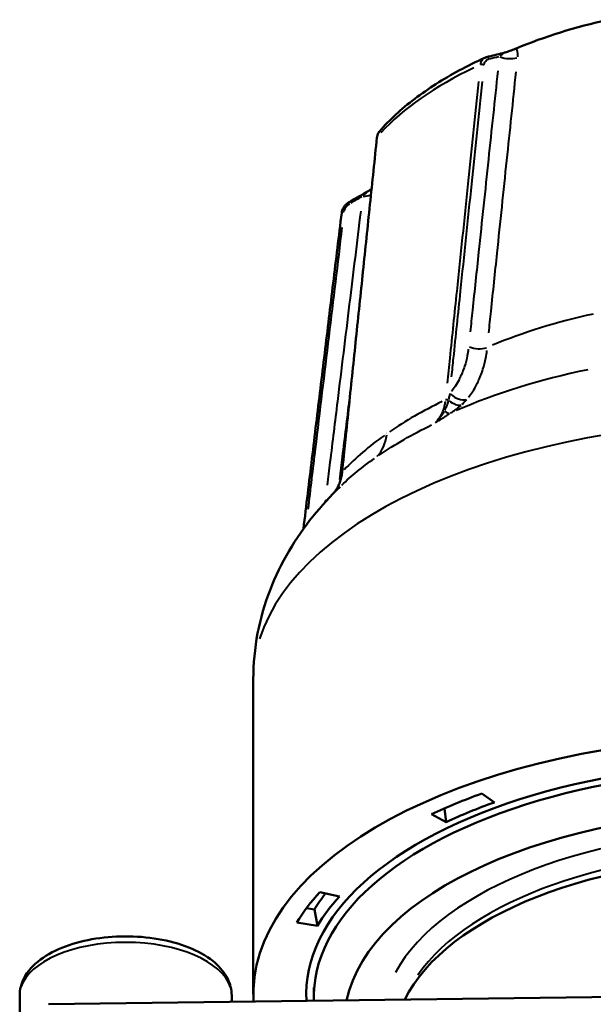
# Model space of a CAD drawing. Units: millimetres. Extents: x -112 to 268, y -48 to 127.
# Drawn here: x 173 to 192, y 94 to 126 of the extents above; entities that cross this region are included whole.
import ezdxf

# ---------------------------------------------------------------- set-up
doc = ezdxf.new("R2010")
doc.units = ezdxf.units.MM
doc.layers.add('Visible Edges(Frese)', color=7, linetype='Continuous', lineweight=50)
doc.layers.add('Visible Tangent Edges(Frese)', color=7, linetype='Continuous', lineweight=40)

msp = doc.modelspace()

# ---------------------------------------------------------------- linework, layer by layer
at = {"layer": 'Visible Edges(Frese)'}
for p, q in [((180.926, 104.393), (180.926, 94.001)), ((188.472, 100.617), (188.886, 100.327)), ((187.292, 99.674), (187.233, 100.127)), ((187.292, 99.674), (186.805, 99.933)), ((183.123, 97.367), (183.771, 97.22)), ((182.942, 96.79), (182.68, 96.83)), ((183.044, 96.255), (182.942, 96.79)), ((183.044, 96.255), (182.363, 96.358)), ((173.212, 93.955), (173.212, 93.417)), ((174.16, 93.662), (197.926, 93.974)), ((180.212, 93.955), (180.212, 93.742)), ((182.926, 94.217), (182.926, 93.914))]:
    msp.add_line(p, q, dxfattribs=at)
for centre, major_axis, ratio, start_param, end_param in [((197.926, 120.214), (-13, 0), 0.5, 5.129794, 5.406535), ((503.795, -561.375), (-454.678, 622.17), 0.700545, 5.999725, 6.000701), ((559.049, -431.695), (-734.538, -242.367), 0.853677, 4.950489, 4.95146), ((197.926, 94.001), (17, 0), 0.5, 0.242983, 3.170976), ((197.926, 94.001), (15.25, 0), 0.5, 6.253435, 9.454529), ((197.926, 93.914), (15, 0), 0.5, 6.264918, 9.443045), ((197.926, 94.001), (16.262, 0), 0.5, 2.191149, 2.323794), ((197.926, 94.001), (-15.55, 0), 0.5, 5.332742, 5.465387), ((197.926, 93.048), (-14, 0), 0.5, 3.247954, 6.176824), ((197.926, 92.355), (-12.35, 0), 0.5, 3.380475, 6.044303), ((197.926, 94.001), (-16.262, 0), 0.5, 5.85634, 5.988985), ((197.926, 94.52), (-15.656, 0), 0.5, 5.916801, 5.988985), ((197.926, 94.001), (-15.55, 0), 0.5, 5.85634, 5.988985)]:
    msp.add_ellipse(centre, major_axis=major_axis, ratio=ratio, start_param=start_param, end_param=end_param, dxfattribs=at)
for points, knots in [([(189.609, 125.209), (189.559, 125.189), (189.503, 125.166), (189.387, 125.124), (189.33, 125.103), (189.234, 125.072), (189.202, 125.062), (189.174, 125.054), (189.172, 125.053), (189.17, 125.052)], [0, 0, 0, 0, 0.01959542, 0.01959542, 0.03780437, 0.03780437, 0.05032736, 0.05032736, 0.05132709, 0.05132709, 0.05132709, 0.05132709]), ([(188.574, 124.902), (188.282, 124.769), (188.001, 124.63), (187.461, 124.34), (187.202, 124.189), (186.709, 123.874), (186.475, 123.711), (186.033, 123.375), (185.825, 123.201), (185.437, 122.843), (185.256, 122.659), (185.091, 122.47)], [5.6794687, 5.6794687, 5.6794687, 5.6794687, 5.7636219, 5.7636219, 5.8477751, 5.8477751, 5.9319283, 5.9319283, 6.0160815, 6.0160815, 6.1002347, 6.1002347, 6.1002347, 6.1002347]), ([(188.574, 124.902), (188.578, 124.904), (188.582, 124.905), (188.589, 124.908), (188.593, 124.91), (188.6, 124.912), (188.604, 124.914), (188.611, 124.916), (188.615, 124.917), (188.623, 124.919), (188.627, 124.92), (188.63, 124.921)], [0.032185111, 0.032185111, 0.032185111, 0.032185111, 0.033309563, 0.033309563, 0.034434015, 0.034434015, 0.035558467, 0.035558467, 0.036682919, 0.036682919, 0.037807371, 0.037807371, 0.037807371, 0.037807371]), ([(189.163, 125.05), (189.163, 125.051), (189.164, 125.051), (189.165, 125.051), (189.166, 125.051), (189.167, 125.051), (189.167, 125.051), (189.168, 125.052), (189.168, 125.052), (189.169, 125.052), (189.17, 125.052), (189.17, 125.052)], [-0.009095784, -0.009095784, -0.009095784, -0.009095784, -0.008616288, -0.008616288, -0.008136792, -0.008136792, -0.007657297, -0.007657297, -0.007177801, -0.007177801, -0.006698306, -0.006698306, -0.006698306, -0.006698306]), ([(185.009, 122.273), (184.932, 121.536), (184.855, 120.799), (184.701, 119.325), (184.624, 118.587), (184.47, 117.113), (184.393, 116.375), (184.239, 114.901), (184.162, 114.164), (184.009, 112.689), (183.932, 111.952), (183.855, 111.214)], [0, 0, 0, 0, 0.266481, 0.266481, 0.532963, 0.532963, 0.799444, 0.799444, 1.065925, 1.065925, 1.332407, 1.332407, 1.332407, 1.332407]), ([(185.091, 122.47), (185.082, 122.459), (185.073, 122.448), (185.057, 122.424), (185.05, 122.411), (185.038, 122.386), (185.032, 122.372), (185.023, 122.345), (185.019, 122.331), (185.013, 122.302), (185.011, 122.288), (185.009, 122.273)], [0.01776357, 0.01776357, 0.01776357, 0.01776357, 0.02177234, 0.02177234, 0.02578111, 0.02578111, 0.02978988, 0.02978988, 0.03379866, 0.03379866, 0.03780743, 0.03780743, 0.03780743, 0.03780743]), ([(184.738, 120.509), (184.747, 120.514), (184.755, 120.519), (184.77, 120.529), (184.778, 120.534), (184.791, 120.544), (184.797, 120.549), (184.809, 120.558), (184.815, 120.563), (184.824, 120.572), (184.828, 120.575), (184.832, 120.579)], [-0.0253750944, -0.0253750944, -0.0253750944, -0.0253750944, -0.0253107493, -0.0253107493, -0.0252464042, -0.0252464042, -0.0251820591, -0.0251820591, -0.025117714, -0.025117714, -0.0250667856, -0.0250667856, -0.0250667856, -0.0250667856]), ([(183.844, 119.781), (183.847, 119.81), (183.854, 119.839), (183.873, 119.896), (183.886, 119.923), (183.916, 119.974), (183.933, 119.998), (183.972, 120.044), (183.994, 120.065), (184.041, 120.103), (184.066, 120.121), (184.092, 120.136)], [0, 0, 0, 0, 0.00756149, 0.00756149, 0.01512297, 0.01512297, 0.02268446, 0.02268446, 0.03024594, 0.03024594, 0.03780743, 0.03780743, 0.03780743, 0.03780743]), ([(183.844, 119.781), (183.75, 119.009), (183.656, 118.236), (183.469, 116.691), (183.376, 115.918), (183.189, 114.373), (183.095, 113.601), (182.909, 112.056), (182.815, 111.283), (182.675, 110.125), (182.629, 109.739), (182.582, 109.354)], [0, 0, 0, 0, 0.266481, 0.266481, 0.532963, 0.532963, 0.799444, 0.799444, 1.065925, 1.065925, 1.198908, 1.198908, 1.198908, 1.198908]), ([(183.594, 110.549), (183.612, 110.57), (183.629, 110.593), (183.673, 110.656), (183.699, 110.699), (183.745, 110.79), (183.765, 110.838), (183.801, 110.938), (183.816, 110.991), (183.84, 111.1), (183.849, 111.156), (183.855, 111.214)], [-0.1018812, -0.1018812, -0.1018812, -0.1018812, -0.0889191, -0.0889191, -0.0666893, -0.0666893, -0.0444596, -0.0444596, -0.0222298, -0.0222298, 0, 0, 0, 0]), ([(183.79, 110.743), (183.475, 110.438), (183.173, 110.111), (182.608, 109.406), (182.343, 109.029), (181.867, 108.22), (181.655, 107.789), (181.304, 106.878), (181.164, 106.399), (180.975, 105.411), (180.926, 104.902), (180.926, 104.393)], [6.0356448, 6.0356448, 6.0356448, 6.0356448, 6.1310774, 6.1310774, 6.22651, 6.22651, 6.3219427, 6.3219427, 6.4173753, 6.4173753, 6.5128079, 6.5128079, 6.5128079, 6.5128079]), ([(180.212, 93.955), (180.212, 94.146), (180.165, 94.334), (179.983, 94.701), (179.84, 94.874), (179.455, 95.21), (179.198, 95.365), (178.607, 95.622), (178.27, 95.723), (177.563, 95.86), (177.194, 95.898), (176.454, 95.91), (176.084, 95.886), (175.373, 95.775), (175.033, 95.689), (174.411, 95.458), (174.13, 95.312), (173.661, 94.961), (173.471, 94.755), (173.262, 94.341), (173.212, 94.149), (173.212, 93.955)], [1.570796, 1.570796, 1.570796, 1.570796, 1.813718, 1.813718, 2.090593, 2.090593, 2.425623, 2.425623, 2.770353, 2.770353, 3.108296, 3.108296, 3.44343, 3.44343, 3.780406, 3.780406, 4.123598, 4.123598, 4.465035, 4.465035, 4.712389, 4.712389, 4.712389, 4.712389])]:
    msp.add_open_spline(points, degree=3, knots=knots, dxfattribs=at)
at = {"layer": 'Visible Tangent Edges(Frese)'}
for centre, major_axis, ratio, start_param, end_param in [((188.654, 124.824), (-0.0236, 0.0972), 0.685404, 5.038032, 6.217651), ((189.339, 125.149), (-0.497, 0.053), 0.551671, 1.069613, 2.249314), ((197.926, 119.459), (14.097, 0), 0.5, 2.331445, 2.707097), ((188.49, 124.619), (-0.0995, 0.0104), 0.551065, 4.213077, 5.440012), ((185.109, 122.263), (-0.0995, 0.0104), 0.551065, 5.941242, 6.265188), ((184.452, 120.58), (-0.496, 0.061), 0.481858, 1.826039, 2.404882), ((184.142, 120.049), (-0.05, 0.0866), 0.123334, 5.297609, 6.231313), ((183.943, 119.769), (-0.0993, 0.012), 0.48212, 5.00217, 6.215763), ((197.926, 109.932), (-14.248, 0), 0.5, 5.130425, 5.405904), ((188.327, 115.574), (-0.497, 0.052), 0.551402, 1.070364, 2.269596), ((197.926, 107.389), (-15.61, 0), 0.5, 5.103505, 5.432824), ((187.709, 114.029), (0.382, -0.322), 0.698252, 4.596739, 5.840636), ((187.335, 113.56), (-0.0995, 0.0104), 0.550881, 4.477918, 5.471749), ((187.539, 113.857), (0.328, -0.377), 0.587676, 4.922205, 5.969086), ((187.171, 113.592), (0.263, -0.425), 0.33353, 5.458128, 6.122511), ((197.926, 104.393), (17, 0), 0.5, 0.15708, 2.984513), ((183.72, 113.258), (1.144, -1.64), 0.703871, 0.146317, 0.656841), ((183.955, 111.204), (-0.0995, 0.0104), 0.550881, 5.922962, 6.264226), ((183.224, 110.541), (-0.496, 0.061), 0.481974, 1.798484, 1.88712), ((197.926, 93.048), (12.75, 0), 0.5, 0.264579, 2.877013), ((197.926, 92.615), (-12.25, 0), 0.5, 3.476316, 5.948462), ((176.712, 93.955), (-3.5, 0), 0.5, 3.298672, 6.126106)]:
    msp.add_ellipse(centre, major_axis=major_axis, ratio=ratio, start_param=start_param, end_param=end_param, dxfattribs=at)
for points, knots in [([(189.656, 124.929), (189.658, 124.955), (189.659, 124.982), (189.657, 125.056), (189.651, 125.103), (189.632, 125.163), (189.624, 125.181), (189.616, 125.198)], [-0.09177816, -0.09177816, -0.09177816, -0.09177816, -0.08211347, -0.08211347, -0.06334467, -0.06334467, -0.05459373, -0.05459373, -0.05459373, -0.05459373]), ([(188.562, 124.896), (188.546, 124.888), (188.532, 124.878), (188.492, 124.844), (188.47, 124.815), (188.444, 124.761), (188.436, 124.737), (188.428, 124.703), (188.426, 124.692), (188.425, 124.682)], [-0.03057586, -0.03057586, -0.03057586, -0.03057586, -0.02438575, -0.02438575, -0.0122874, -0.0122874, -0.00472592, -0.00472592, -0.00160926, -0.00160926, -0.00160926, -0.00160926]), ([(188.55, 124.676), (188.551, 124.683), (188.553, 124.691), (188.559, 124.718), (188.566, 124.737), (188.588, 124.781), (188.606, 124.804), (188.648, 124.84), (188.673, 124.853), (188.699, 124.861)], [0.00189037, 0.00189037, 0.00189037, 0.00189037, 0.00472592, 0.00472592, 0.0122874, 0.0122874, 0.02438575, 0.02438575, 0.035917, 0.035917, 0.035917, 0.035917]), ([(189.169, 125.052), (189.179, 125.053), (189.183, 125.051), (189.179, 125.039), (189.164, 125.025), (189.126, 124.997), (189.108, 124.985), (189.08, 124.966), (189.071, 124.961), (189.062, 124.955)], [0.01333319, 0.01333319, 0.01333319, 0.01333319, 0.03331461, 0.03331461, 0.06334467, 0.06334467, 0.08211347, 0.08211347, 0.08960655, 0.08960655, 0.08960655, 0.08960655]), ([(188.997, 124.467), (188.894, 123.494), (188.791, 122.521), (188.58, 120.526), (188.472, 119.505), (188.297, 117.845), (188.229, 117.206), (188.137, 116.329), (188.112, 116.089), (188.086, 115.85)], [0.057714, 0.057714, 0.057714, 0.057714, 0.409771, 0.409771, 0.779142, 0.779142, 1.009999, 1.009999, 1.09657, 1.09657, 1.09657, 1.09657]), ([(188.701, 115.819), (188.726, 116.058), (188.751, 116.297), (188.843, 117.175), (188.91, 117.813), (189.084, 119.472), (189.191, 120.493), (189.4, 122.487), (189.502, 123.46), (189.604, 124.433)], [-1.09657, -1.09657, -1.09657, -1.09657, -1.009999, -1.009999, -0.779142, -0.779142, -0.409771, -0.409771, -0.057714, -0.057714, -0.057714, -0.057714]), ([(188.365, 124.112), (188.247, 122.988), (188.129, 121.864), (187.888, 119.559), (187.765, 118.38), (187.565, 116.463), (187.488, 115.725), (187.382, 114.711), (187.354, 114.435), (187.325, 114.158)], [0.06662, 0.06662, 0.06662, 0.06662, 0.473004, 0.473004, 0.899375, 0.899375, 1.165856, 1.165856, 1.265786, 1.265786, 1.265786, 1.265786]), ([(187.474, 114.368), (187.495, 114.573), (187.516, 114.778), (187.538, 114.983), (187.615, 115.721), (187.692, 116.458), (187.768, 117.195), (187.891, 118.375), (188.015, 119.555), (188.138, 120.734), (188.255, 121.862), (188.373, 122.99), (188.491, 124.118)], [-1.240011, -1.240011, -1.240011, -1.240011, -1.165856, -1.165856, -1.165856, -0.899375, -0.899375, -0.899375, -0.473004, -0.473004, -0.473004, -0.065264, -0.065264, -0.065264, -0.065264]), ([(185.019, 122.302), (185.021, 122.315), (185.023, 122.328), (185.032, 122.365), (185.04, 122.388), (185.061, 122.429), (185.072, 122.447), (185.085, 122.463)], [-0.03680523, -0.03680523, -0.03680523, -0.03680523, -0.0330815, -0.0330815, -0.02552001, -0.02552001, -0.01876576, -0.01876576, -0.01876576, -0.01876576]), ([(183.922, 111.787), (183.951, 112.063), (183.979, 112.34), (184.085, 113.353), (184.162, 114.091), (184.362, 116.008), (184.485, 117.187), (184.725, 119.491), (184.842, 120.615), (184.96, 121.739)], [-1.265786, -1.265786, -1.265786, -1.265786, -1.165856, -1.165856, -0.899375, -0.899375, -0.473004, -0.473004, -0.06662, -0.06662, -0.06662, -0.06662]), ([(184.735, 120.507), (184.733, 120.506), (184.731, 120.504), (184.715, 120.492), (184.688, 120.469), (184.633, 120.421), (184.609, 120.4), (184.572, 120.368), (184.56, 120.357), (184.548, 120.347)], [0.02879854, 0.02879854, 0.02879854, 0.02879854, 0.03331461, 0.03331461, 0.06334467, 0.06334467, 0.08211347, 0.08211347, 0.09042052, 0.09042052, 0.09042052, 0.09042052]), ([(183.929, 119.835), (183.93, 119.843), (183.932, 119.852), (183.94, 119.882), (183.948, 119.903), (183.975, 119.958), (183.997, 119.989), (184.049, 120.044), (184.078, 120.069), (184.11, 120.089)], [0.00189037, 0.00189037, 0.00189037, 0.00189037, 0.00472593, 0.00472593, 0.01228741, 0.01228741, 0.02438579, 0.02438579, 0.03591705, 0.03591705, 0.03591705, 0.03591705]), ([(184.472, 119.832), (184.346, 118.811), (184.221, 117.791), (183.965, 115.699), (183.834, 114.628), (183.622, 112.888), (183.54, 112.219), (183.427, 111.299), (183.397, 111.048), (183.366, 110.797)], [0.057714, 0.057714, 0.057714, 0.057714, 0.409771, 0.409771, 0.779142, 0.779142, 1.009999, 1.009999, 1.09657, 1.09657, 1.09657, 1.09657]), ([(182.739, 109.999), (182.819, 110.665), (182.899, 111.33), (182.98, 111.996), (183.129, 113.232), (183.279, 114.469), (183.428, 115.705), (183.574, 116.904), (183.719, 118.103), (183.864, 119.302)], [-1.12905, -1.12905, -1.12905, -1.12905, -0.899375, -0.899375, -0.899375, -0.473004, -0.473004, -0.473004, -0.059424, -0.059424, -0.059424, -0.059424]), ([(188.025, 115.28), (188.015, 115.205), (188.003, 115.131), (187.966, 114.942), (187.936, 114.829), (187.88, 114.652), (187.856, 114.585), (187.817, 114.488), (187.803, 114.456), (187.767, 114.373), (187.743, 114.324), (187.677, 114.198), (187.633, 114.123), (187.548, 113.995), (187.509, 113.94), (187.467, 113.887)], [-0.2084784, -0.2084784, -0.2084784, -0.2084784, -0.1810471, -0.1810471, -0.1371569, -0.1371569, -0.1097255, -0.1097255, -0.0960098, -0.0960098, -0.0740647, -0.0740647, -0.0389525, -0.0389525, -0.0109725, -0.0109725, -0.0109725, -0.0109725]), ([(188.036, 113.699), (188.081, 113.757), (188.124, 113.817), (188.216, 113.959), (188.263, 114.041), (188.335, 114.181), (188.36, 114.235), (188.4, 114.326), (188.415, 114.362), (188.457, 114.469), (188.483, 114.543), (188.544, 114.739), (188.575, 114.865), (188.616, 115.074), (188.629, 115.156), (188.64, 115.24)], [0.0109725, 0.0109725, 0.0109725, 0.0109725, 0.0389525, 0.0389525, 0.0740647, 0.0740647, 0.0960098, 0.0960098, 0.1097255, 0.1097255, 0.1371569, 0.1371569, 0.1810471, 0.1810471, 0.2084784, 0.2084784, 0.2084784, 0.2084784]), ([(187.415, 113.815), (187.414, 113.809), (187.413, 113.804), (187.409, 113.784), (187.406, 113.769), (187.397, 113.731), (187.392, 113.708), (187.382, 113.663), (187.377, 113.641), (187.372, 113.62)], [0.00159109, 0.00159109, 0.00159109, 0.00159109, 0.00397771, 0.00397771, 0.01034206, 0.01034206, 0.02052501, 0.02052501, 0.03023063, 0.03023063, 0.03023063, 0.03023063]), ([(183.781, 110.981), (183.812, 111.231), (183.842, 111.481), (183.949, 112.358), (184.026, 112.985), (184.102, 113.612)], [-1.0962858, -1.0962858, -1.0962858, -1.0962858, -1.0099988, -1.0099988, -0.7936789, -0.7936789, -0.7936789, -0.7936789]), ([(187.261, 113.558), (187.256, 113.519), (187.249, 113.48), (187.231, 113.394), (187.218, 113.347), (187.194, 113.273), (187.184, 113.246), (187.166, 113.202), (187.159, 113.186), (187.136, 113.137), (187.12, 113.105), (187.074, 113.026), (187.043, 112.98), (186.988, 112.911), (186.966, 112.885), (186.942, 112.861)], [-0.1134036, -0.1134036, -0.1134036, -0.1134036, -0.0981836, -0.0981836, -0.0790841, -0.0790841, -0.0671469, -0.0671469, -0.0596861, -0.0596861, -0.0447646, -0.0447646, -0.0208901, -0.0208901, -0.0059686, -0.0059686, -0.0059686, -0.0059686]), ([(187.365, 113.592), (187.361, 113.576), (187.357, 113.561), (187.347, 113.526), (187.341, 113.506), (187.331, 113.475), (187.327, 113.463), (187.32, 113.443), (187.317, 113.435), (187.309, 113.412), (187.303, 113.397), (187.287, 113.358), (187.277, 113.334), (187.258, 113.296), (187.251, 113.281), (187.244, 113.266)], [0.00256827, 0.00256827, 0.00256827, 0.00256827, 0.00911736, 0.00911736, 0.01733583, 0.01733583, 0.02247238, 0.02247238, 0.02568271, 0.02568271, 0.03210339, 0.03210339, 0.04237648, 0.04237648, 0.04879716, 0.04879716, 0.04879716, 0.04879716]), ([(187.436, 113.173), (187.454, 113.184), (187.471, 113.196), (187.516, 113.225), (187.543, 113.244), (187.587, 113.274), (187.603, 113.286), (187.628, 113.304), (187.636, 113.31), (187.656, 113.326), (187.669, 113.335), (187.701, 113.36), (187.72, 113.376), (187.754, 113.404), (187.769, 113.416), (187.784, 113.429)], [-0.04879716, -0.04879716, -0.04879716, -0.04879716, -0.04237648, -0.04237648, -0.03210339, -0.03210339, -0.02568271, -0.02568271, -0.02247238, -0.02247238, -0.01733583, -0.01733583, -0.00911736, -0.00911736, -0.00256827, -0.00256827, -0.00256827, -0.00256827]), ([(187.811, 113.453), (187.831, 113.472), (187.851, 113.491), (187.891, 113.529), (187.91, 113.55), (187.94, 113.582), (187.951, 113.595), (187.966, 113.613), (187.97, 113.617), (187.974, 113.622)], [-0.03023063, -0.03023063, -0.03023063, -0.03023063, -0.02052501, -0.02052501, -0.01034206, -0.01034206, -0.00397771, -0.00397771, -0.00159109, -0.00159109, -0.00159109, -0.00159109]), ([(187.223, 113.227), (187.217, 113.216), (187.21, 113.205), (187.187, 113.165), (187.169, 113.135), (187.118, 113.06), (187.084, 113.014), (187.012, 112.929), (186.974, 112.889), (186.933, 112.851)], [0.00326523, 0.00326523, 0.00326523, 0.00326523, 0.00816307, 0.00816307, 0.02122399, 0.02122399, 0.04212147, 0.04212147, 0.06203937, 0.06203937, 0.06203937, 0.06203937]), ([(186.938, 112.85), (186.989, 112.885), (187.04, 112.919), (187.145, 112.989), (187.199, 113.024), (187.286, 113.079), (187.319, 113.1), (187.365, 113.129), (187.377, 113.137), (187.39, 113.144)], [-0.06203937, -0.06203937, -0.06203937, -0.06203937, -0.04212147, -0.04212147, -0.02122399, -0.02122399, -0.00816307, -0.00816307, -0.00326523, -0.00326523, -0.00326523, -0.00326523]), ([(183.616, 110.576), (183.648, 110.616), (183.676, 110.659), (183.719, 110.735), (183.735, 110.766), (183.757, 110.815), (183.764, 110.832), (183.782, 110.875), (183.792, 110.903), (183.816, 110.976), (183.828, 111.022), (183.847, 111.11), (183.854, 111.152), (183.86, 111.194)], [-0.09704089, -0.09704089, -0.09704089, -0.09704089, -0.07460144, -0.07460144, -0.05968116, -0.05968116, -0.05222101, -0.05222101, -0.04028478, -0.04028478, -0.02118681, -0.02118681, -0.00510742, -0.00510742, -0.00510742, -0.00510742])]:
    msp.add_open_spline(points, degree=3, knots=knots, dxfattribs=at)
for points in [[(188.729, 124.869), (188.83, 124.893), (188.93, 124.918), (189.031, 124.942)], [(184.147, 120.111), (184.269, 120.181), (184.391, 120.252), (184.513, 120.322)], [(187.161, 113.554), (186.525, 113.247), (185.943, 112.913), (185.426, 112.559)], [(185.081, 111.786), (185.598, 112.139), (186.177, 112.473), (186.808, 112.781)], [(185.252, 112.438), (184.748, 112.079), (184.302, 111.697), (183.926, 111.3)], [(185.34, 112.5), (185.339, 112.5), (185.338, 112.499), (185.337, 112.498)], [(183.845, 110.795), (184.167, 111.101), (184.528, 111.396), (184.925, 111.677)], [(184.992, 111.724), (184.993, 111.725), (184.994, 111.726), (184.996, 111.727)], [(183.304, 110.292), (183.302, 110.274), (183.3, 110.255), (183.297, 110.237)]]:
    msp.add_open_spline(points, degree=3, dxfattribs=at)

doc.saveas('drawing.dxf')
